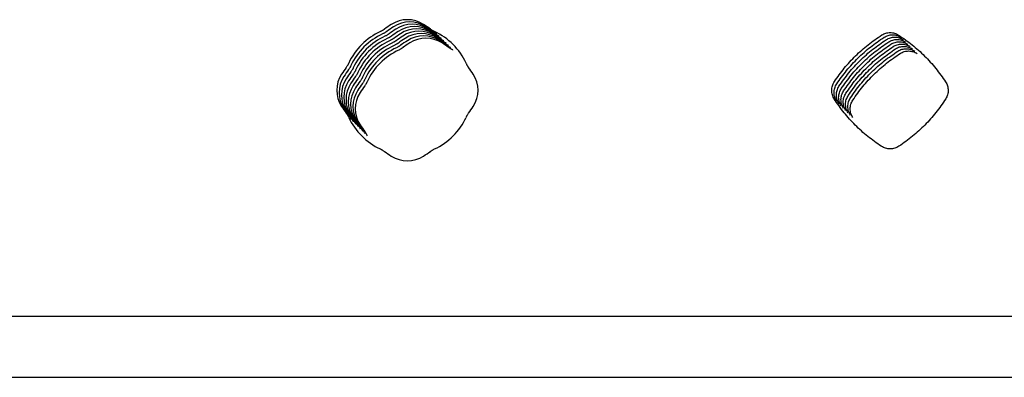
# Model space of a CAD drawing. Units: millimetres. Extents: x 14825 to 21551, y -16892 to -12508.
# Drawn here: x 15570 to 15650, y -15631 to -15602 of the extents above; entities that cross this region are included whole.
import ezdxf

# ---------------------------------------------------------------- set-up
doc = ezdxf.new("R2010")
doc.units = ezdxf.units.MM
doc.layers.add('1', color=7, linetype='Continuous')

msp = doc.modelspace()

# ---------------------------------------------------------------- linework, layer by layer
at = {"color": 6, "linetype": 'Continuous'}
for centre, radius, start, end in [((15601.745, -15604.709), 2.4, 56.72701, 123.27143), ((15608.109, -15614.408), 14, 123.27143, 125.9832), ((15608.296, -15614.595), 14, 123.27143, 125.9832), ((15608.484, -15614.783), 14, 123.27143, 125.9832), ((15601.932, -15604.897), 2.4, 56.72701, 123.27143), ((15602.12, -15605.084), 2.4, 56.72701, 123.27143), ((15602.308, -15605.272), 2.4, 56.72701, 123.27143), ((15602.495, -15605.459), 2.4, 56.72701, 123.27143), ((15595.381, -15614.408), 14, 54.01523, 56.72701), ((15595.568, -15614.595), 14, 54.01523, 56.72701), ((15595.756, -15614.783), 14, 54.01523, 56.72701), ((15601.745, -15608.044), 5.25, 114.7421, 155.25634), ((15601.932, -15608.231), 5.25, 114.7421, 155.25634), ((15602.12, -15608.419), 5.25, 114.7421, 155.25634), ((15602.307, -15608.606), 5.25, 114.7421, 155.25634), ((15608.671, -15614.97), 14, 123.27143, 125.9832), ((15608.859, -15615.158), 14, 123.27143, 125.9832), ((15609.047, -15615.345), 14, 123.27143, 125.9832), ((15609.234, -15615.532), 14, 123.27143, 125.9832), ((15602.683, -15605.646), 2.4, 56.72701, 123.27143), ((15602.87, -15605.834), 2.4, 56.72701, 123.27143), ((15603.058, -15606.021), 2.4, 56.72701, 123.27143), ((15603.246, -15606.209), 2.4, 56.72701, 123.27143), ((15595.943, -15614.97), 14, 54.01523, 56.72701), ((15596.131, -15615.157), 14, 54.01523, 56.72701), ((15601.745, -15608.044), 5.25, 24.7421, 65.25634), ((15596.319, -15615.345), 14, 54.01523, 56.72701), ((15596.506, -15615.532), 14, 54.01523, 56.72701), ((15602.495, -15608.794), 5.25, 114.7421, 155.25634), ((15602.683, -15608.981), 5.25, 114.7421, 155.25634), ((15602.87, -15609.168), 5.25, 114.7421, 155.25634), ((15603.058, -15609.356), 5.25, 114.7421, 155.25634), ((15603.245, -15609.543), 5.25, 114.7421, 155.25634), ((15609.422, -15615.72), 14, 123.27143, 125.9832), ((15609.609, -15615.907), 14, 123.27143, 125.9832), ((15596.694, -15615.72), 14, 54.01523, 56.72701), ((15596.881, -15615.907), 14, 54.01523, 56.72701), ((15608.109, -15614.408), 14, 144.01523, 146.72701), ((15608.296, -15614.595), 14, 144.01523, 146.72701), ((15595.381, -15614.408), 14, 33.27143, 35.9832), ((15598.41, -15608.044), 2.4, 146.72701, 213.27143), ((15598.598, -15608.231), 2.4, 146.72701, 213.27143), ((15598.785, -15608.419), 2.4, 146.72701, 213.27143), ((15608.484, -15614.783), 14, 144.01523, 146.72701), ((15608.671, -15614.97), 14, 144.01523, 146.72701), ((15608.859, -15615.158), 14, 144.01523, 146.72701), ((15609.047, -15615.345), 14, 144.01523, 146.72701), ((15605.079, -15608.044), 2.4, 326.72701, 33.27143), ((15598.973, -15608.606), 2.4, 146.72701, 213.27143), ((15599.161, -15608.793), 2.4, 146.72701, 213.27143), ((15599.348, -15608.981), 2.4, 146.72701, 213.27143), ((15599.536, -15609.168), 2.4, 146.72701, 213.27143), ((15609.234, -15615.532), 14, 144.01523, 146.72701), ((15609.422, -15615.72), 14, 144.01523, 146.72701), ((15609.609, -15615.907), 14, 144.01523, 146.72701), ((15599.723, -15609.356), 2.4, 146.72701, 213.27143), ((15599.911, -15609.543), 2.4, 146.72701, 213.27143), ((15608.109, -15601.68), 14, 213.27143, 215.9832), ((15608.296, -15601.867), 14, 213.27143, 215.9832), ((15595.381, -15601.68), 14, 324.01523, 326.72701), ((15608.484, -15602.055), 14, 213.27143, 215.9832), ((15608.672, -15602.242), 14, 213.27143, 215.9832), ((15601.745, -15608.044), 5.25, 204.7421, 245.25634), ((15608.859, -15602.43), 14, 213.27143, 215.9832), ((15609.047, -15602.617), 14, 213.27143, 215.9832), ((15601.745, -15608.044), 5.25, 294.7421, 335.25634), ((15609.234, -15602.804), 14, 213.27143, 215.9832), ((15609.422, -15602.992), 14, 213.27143, 215.9832), ((15609.61, -15603.179), 14, 213.27143, 215.9832), ((15608.109, -15601.68), 14, 234.01523, 236.72701), ((15601.745, -15611.378), 2.4, 236.72701, 303.27143), ((15595.381, -15601.68), 14, 303.27143, 305.9832)]:
    msp.add_arc(centre, radius, start, end, dxfattribs=at)
for points in [[(15599.883, -15603.079), (15599.843, -15603.107), (15599.803, -15603.135), (15599.762, -15603.161), (15599.72, -15603.186), (15599.635, -15603.233), (15599.547, -15603.276)], [(15603.942, -15603.276), (15603.898, -15603.255), (15603.855, -15603.233), (15603.812, -15603.21), (15603.769, -15603.186), (15603.687, -15603.135), (15603.607, -15603.079)], [(15600.071, -15603.267), (15600.031, -15603.295), (15599.99, -15603.322), (15599.949, -15603.348), (15599.907, -15603.373), (15599.822, -15603.42), (15599.735, -15603.463)], [(15600.258, -15603.454), (15600.218, -15603.482), (15600.178, -15603.509), (15600.137, -15603.536), (15600.095, -15603.561), (15600.01, -15603.608), (15599.923, -15603.651)], [(15600.446, -15603.642), (15600.406, -15603.67), (15600.365, -15603.697), (15600.324, -15603.723), (15600.283, -15603.748), (15600.198, -15603.795), (15600.11, -15603.838)], [(15600.633, -15603.829), (15600.594, -15603.857), (15600.553, -15603.884), (15600.512, -15603.91), (15600.47, -15603.935), (15600.385, -15603.983), (15600.298, -15604.025)], [(15604.13, -15603.463), (15604.086, -15603.442), (15604.042, -15603.42), (15603.999, -15603.397), (15603.957, -15603.373), (15603.874, -15603.322), (15603.794, -15603.267)], [(15604.317, -15603.651), (15604.273, -15603.63), (15604.23, -15603.608), (15604.187, -15603.585), (15604.145, -15603.561), (15604.062, -15603.509), (15603.982, -15603.454)], [(15604.505, -15603.838), (15604.461, -15603.817), (15604.417, -15603.795), (15604.375, -15603.772), (15604.332, -15603.748), (15604.25, -15603.697), (15604.169, -15603.642)], [(15604.693, -15604.026), (15604.649, -15604.005), (15604.605, -15603.983), (15604.562, -15603.96), (15604.52, -15603.935), (15604.437, -15603.884), (15604.357, -15603.829)], [(15636.41, -15607.341), (15637.219, -15606.247), (15638.137, -15605.243), (15639.153, -15604.342), (15640.258, -15603.551)], [(15636.598, -15607.529), (15637.407, -15606.434), (15638.325, -15605.431), (15639.341, -15604.529), (15640.445, -15603.738)], [(15636.786, -15607.716), (15637.594, -15606.622), (15638.512, -15605.618), (15639.528, -15604.717), (15640.633, -15603.926)], [(15640.258, -15603.551), (15640.416, -15603.465), (15640.584, -15603.403), (15640.76, -15603.365), (15640.939, -15603.353), (15641.118, -15603.366), (15641.294, -15603.404), (15641.463, -15603.468), (15641.621, -15603.555)], [(15640.445, -15603.738), (15640.603, -15603.652), (15640.771, -15603.59), (15640.947, -15603.552), (15641.127, -15603.54), (15641.306, -15603.553), (15641.482, -15603.592), (15641.65, -15603.655), (15641.809, -15603.743)], [(15640.633, -15603.926), (15640.791, -15603.84), (15640.959, -15603.778), (15641.135, -15603.74), (15641.314, -15603.727), (15641.494, -15603.741), (15641.67, -15603.779), (15641.838, -15603.843), (15641.996, -15603.93)], [(15640.82, -15604.113), (15640.979, -15604.027), (15641.146, -15603.965), (15641.323, -15603.927), (15641.502, -15603.915), (15641.681, -15603.928), (15641.857, -15603.967), (15642.025, -15604.03), (15642.184, -15604.117)], [(15641.621, -15603.555), (15642.721, -15604.353), (15643.732, -15605.26), (15644.642, -15606.265), (15645.443, -15607.36)], [(15600.821, -15604.016), (15600.781, -15604.044), (15600.741, -15604.072), (15600.7, -15604.098), (15600.658, -15604.123), (15600.573, -15604.17), (15600.485, -15604.213)], [(15601.008, -15604.204), (15600.969, -15604.232), (15600.928, -15604.259), (15600.887, -15604.285), (15600.845, -15604.31), (15600.76, -15604.357), (15600.673, -15604.4)], [(15601.196, -15604.391), (15601.156, -15604.419), (15601.116, -15604.446), (15601.075, -15604.473), (15601.033, -15604.498), (15600.948, -15604.545), (15600.861, -15604.588)], [(15601.384, -15604.579), (15601.344, -15604.607), (15601.303, -15604.634), (15601.262, -15604.66), (15601.221, -15604.685), (15601.136, -15604.732), (15601.048, -15604.775)], [(15604.88, -15604.213), (15604.836, -15604.192), (15604.793, -15604.17), (15604.75, -15604.147), (15604.707, -15604.123), (15604.625, -15604.072), (15604.545, -15604.016)], [(15605.068, -15604.4), (15605.024, -15604.379), (15604.98, -15604.357), (15604.937, -15604.334), (15604.895, -15604.31), (15604.812, -15604.259), (15604.732, -15604.204)], [(15605.255, -15604.588), (15605.211, -15604.567), (15605.168, -15604.545), (15605.125, -15604.522), (15605.083, -15604.498), (15605, -15604.446), (15604.92, -15604.391)], [(15605.443, -15604.775), (15605.399, -15604.754), (15605.355, -15604.732), (15605.313, -15604.709), (15605.27, -15604.685), (15605.188, -15604.634), (15605.107, -15604.579)], [(15636.973, -15607.903), (15637.782, -15606.809), (15638.7, -15605.805), (15639.716, -15604.904), (15640.82, -15604.113)], [(15637.161, -15608.091), (15637.97, -15606.997), (15638.888, -15605.993), (15639.903, -15605.092), (15641.008, -15604.301)], [(15637.348, -15608.278), (15638.157, -15607.184), (15639.075, -15606.18), (15640.091, -15605.279), (15641.196, -15604.488)], [(15637.536, -15608.466), (15638.345, -15607.371), (15639.263, -15606.368), (15640.279, -15605.466), (15641.383, -15604.675)], [(15641.008, -15604.301), (15641.166, -15604.215), (15641.334, -15604.152), (15641.51, -15604.115), (15641.689, -15604.102), (15641.869, -15604.115), (15642.045, -15604.154), (15642.213, -15604.217), (15642.371, -15604.305)], [(15641.196, -15604.488), (15641.354, -15604.402), (15641.522, -15604.34), (15641.698, -15604.302), (15641.877, -15604.29), (15642.056, -15604.303), (15642.232, -15604.341), (15642.401, -15604.405), (15642.559, -15604.492)], [(15641.383, -15604.675), (15641.541, -15604.589), (15641.709, -15604.527), (15641.885, -15604.489), (15642.065, -15604.477), (15642.244, -15604.49), (15642.42, -15604.529), (15642.588, -15604.592), (15642.747, -15604.68)], [(15641.571, -15604.863), (15641.729, -15604.777), (15641.897, -15604.715), (15642.073, -15604.677), (15642.252, -15604.664), (15642.432, -15604.678), (15642.608, -15604.716), (15642.776, -15604.78), (15642.934, -15604.867)], [(15637.724, -15608.653), (15638.532, -15607.559), (15639.45, -15606.555), (15640.466, -15605.654), (15641.571, -15604.863)], [(15637.911, -15608.84), (15638.72, -15607.746), (15639.638, -15606.742), (15640.654, -15605.841), (15641.758, -15605.05)], [(15641.758, -15605.05), (15641.916, -15604.964), (15642.084, -15604.902), (15642.261, -15604.864), (15642.44, -15604.852), (15642.619, -15604.865), (15642.795, -15604.904), (15642.963, -15604.967), (15643.122, -15605.054)], [(15596.977, -15605.846), (15596.956, -15605.89), (15596.934, -15605.934), (15596.911, -15605.977), (15596.887, -15606.019), (15596.835, -15606.102), (15596.78, -15606.182)], [(15597.164, -15606.034), (15597.143, -15606.078), (15597.121, -15606.121), (15597.098, -15606.164), (15597.074, -15606.207), (15597.023, -15606.289), (15596.968, -15606.369)], [(15597.352, -15606.221), (15597.331, -15606.265), (15597.309, -15606.309), (15597.286, -15606.352), (15597.262, -15606.394), (15597.211, -15606.477), (15597.155, -15606.557)], [(15606.709, -15606.182), (15606.681, -15606.142), (15606.654, -15606.102), (15606.628, -15606.061), (15606.603, -15606.019), (15606.556, -15605.934), (15606.513, -15605.847)], [(15597.54, -15606.409), (15597.519, -15606.453), (15597.497, -15606.496), (15597.473, -15606.539), (15597.449, -15606.581), (15597.398, -15606.664), (15597.343, -15606.744)], [(15597.727, -15606.596), (15597.706, -15606.64), (15597.684, -15606.684), (15597.661, -15606.726), (15597.637, -15606.769), (15597.586, -15606.851), (15597.531, -15606.932)], [(15597.915, -15606.783), (15597.894, -15606.827), (15597.872, -15606.871), (15597.849, -15606.914), (15597.825, -15606.956), (15597.773, -15607.039), (15597.718, -15607.119)], [(15598.102, -15606.971), (15598.081, -15607.015), (15598.059, -15607.058), (15598.036, -15607.101), (15598.012, -15607.144), (15597.961, -15607.226), (15597.906, -15607.306)], [(15598.29, -15607.158), (15598.269, -15607.202), (15598.247, -15607.246), (15598.224, -15607.289), (15598.2, -15607.331), (15598.149, -15607.414), (15598.093, -15607.494)], [(15598.478, -15607.346), (15598.457, -15607.39), (15598.435, -15607.433), (15598.411, -15607.476), (15598.387, -15607.518), (15598.336, -15607.601), (15598.281, -15607.681)], [(15636.402, -15608.758), (15636.247, -15608.418), (15636.196, -15608.049), (15636.251, -15607.68), (15636.41, -15607.341)], [(15636.59, -15608.945), (15636.435, -15608.605), (15636.383, -15608.236), (15636.439, -15607.867), (15636.598, -15607.529)], [(15636.777, -15609.132), (15636.622, -15608.792), (15636.571, -15608.424), (15636.627, -15608.055), (15636.786, -15607.716)], [(15636.965, -15609.32), (15636.81, -15608.98), (15636.759, -15608.611), (15636.814, -15608.242), (15636.973, -15607.903)], [(15645.443, -15607.36), (15645.532, -15607.519), (15645.596, -15607.688), (15645.636, -15607.866), (15645.65, -15608.047), (15645.639, -15608.229), (15645.601, -15608.407), (15645.538, -15608.578), (15645.451, -15608.739)], [(15640.223, -15612.596), (15639.12, -15611.792), (15638.108, -15610.877), (15637.199, -15609.863), (15636.402, -15608.758)], [(15637.153, -15609.507), (15636.998, -15609.167), (15636.946, -15608.798), (15637.002, -15608.43), (15637.161, -15608.091)], [(15637.34, -15609.695), (15637.185, -15609.355), (15637.134, -15608.986), (15637.189, -15608.617), (15637.348, -15608.278)], [(15637.528, -15609.882), (15637.373, -15609.542), (15637.321, -15609.173), (15637.377, -15608.804), (15637.536, -15608.466)], [(15637.715, -15610.069), (15637.56, -15609.729), (15637.509, -15609.361), (15637.565, -15608.992), (15637.724, -15608.653)], [(15645.451, -15608.739), (15644.658, -15609.848), (15643.754, -15610.866), (15642.751, -15611.784), (15641.656, -15612.591)], [(15637.903, -15610.257), (15637.748, -15609.917), (15637.697, -15609.548), (15637.752, -15609.179), (15637.911, -15608.84)], [(15596.78, -15609.906), (15596.808, -15609.945), (15596.835, -15609.986), (15596.862, -15610.027), (15596.887, -15610.069), (15596.934, -15610.154), (15596.977, -15610.241)], [(15596.968, -15610.093), (15596.996, -15610.133), (15597.023, -15610.173), (15597.049, -15610.214), (15597.074, -15610.256), (15597.121, -15610.341), (15597.164, -15610.429)], [(15597.155, -15610.281), (15597.183, -15610.32), (15597.211, -15610.361), (15597.237, -15610.402), (15597.262, -15610.444), (15597.309, -15610.529), (15597.352, -15610.616)], [(15606.513, -15610.241), (15606.534, -15610.197), (15606.556, -15610.154), (15606.579, -15610.111), (15606.603, -15610.069), (15606.654, -15609.986), (15606.709, -15609.906)], [(15597.343, -15610.468), (15597.371, -15610.508), (15597.398, -15610.548), (15597.424, -15610.589), (15597.449, -15610.631), (15597.497, -15610.716), (15597.539, -15610.803)], [(15597.53, -15610.655), (15597.559, -15610.695), (15597.586, -15610.736), (15597.612, -15610.777), (15597.637, -15610.818), (15597.684, -15610.903), (15597.727, -15610.991)], [(15597.718, -15610.843), (15597.746, -15610.882), (15597.773, -15610.923), (15597.8, -15610.964), (15597.825, -15611.006), (15597.872, -15611.091), (15597.915, -15611.178)], [(15597.906, -15611.03), (15597.934, -15611.07), (15597.961, -15611.11), (15597.987, -15611.151), (15598.012, -15611.193), (15598.059, -15611.278), (15598.102, -15611.366)], [(15598.093, -15611.218), (15598.121, -15611.257), (15598.149, -15611.298), (15598.175, -15611.339), (15598.2, -15611.381), (15598.247, -15611.466), (15598.29, -15611.553)], [(15598.281, -15611.405), (15598.309, -15611.445), (15598.336, -15611.485), (15598.362, -15611.526), (15598.387, -15611.568), (15598.435, -15611.653), (15598.477, -15611.74)], [(15641.656, -15612.591), (15641.491, -15612.684), (15641.315, -15612.752), (15641.13, -15612.793), (15640.941, -15612.807), (15640.752, -15612.794), (15640.567, -15612.754), (15640.39, -15612.688), (15640.223, -15612.596)], [(15599.547, -15612.812), (15599.591, -15612.833), (15599.635, -15612.855), (15599.678, -15612.878), (15599.72, -15612.902), (15599.803, -15612.953), (15599.883, -15613.008)], [(15603.606, -15613.009), (15603.646, -15612.98), (15603.687, -15612.953), (15603.728, -15612.927), (15603.77, -15612.902), (15603.855, -15612.855), (15603.942, -15612.812)]]:
    msp.add_spline(points, degree=3, dxfattribs=at)
at = {"layer": '1', "color": 1, "linetype": 'Continuous'}
msp.add_line((16074.809, -15626.432), (15522.586, -15626.432), dxfattribs=at)
at = {"layer": '1', "color": 6, "linetype": 'Continuous'}
msp.add_line((15523.606, -15631.359), (16073.789, -15631.359), dxfattribs=at)

doc.saveas('drawing.dxf')
